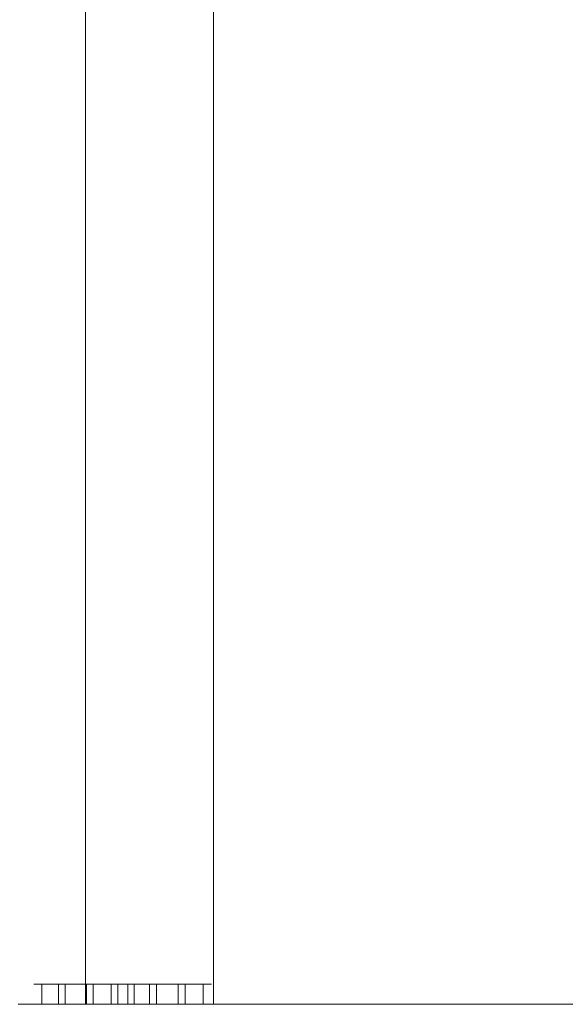
# Model space of a CAD drawing. Units: inches. Extents: x -0.78 to 0.72, y -0.42 to 1.58.
# Drawn here: x 0.21 to 0.46, y -0.42 to 0.04 of the extents above; entities that cross this region are included whole.
import ezdxf

# ---------------------------------------------------------------- set-up
doc = ezdxf.new("R2010")
doc.units = ezdxf.units.IN
doc.header["$LTSCALE"] = 0.5
doc.header["$MEASUREMENT"] = 0
doc.layers.add('S', color=7, linetype='Continuous', lineweight=5)

msp = doc.modelspace()

# ---------------------------------------------------------------- linework, layer by layer
at = {"layer": 'S', "color": 7, "linetype": 'Continuous', "lineweight": 5}
for points, invisible_edges in [([(0.66, -0.42, 0.94853), (0.66, 1.58, 0.94853), (0.17471, 0.12667, 0.94853), (0.17998, 0.07994, 0.94853)], 10), ([(0.19553, 1.58, 0.34648), (0.21, 1.58, 0.34049), (0.21, -0.42, 0.34049), (0.20845, -0.42, 0.34113)], 10), ([(0.21, 1.58, 0.34049), (0.22243, 1.58, 0.33095), (0.22243, -0.42, 0.33095), (0.21555, -0.42, 0.33623)], 10), ([(0.21555, -0.42, 0.33623), (0.21, -0.42, 0.34049), (0.21, 1.58, 0.34049)], 10), ([(0.23196, 1.58, 0.31853), (0.23196, -0.42, 0.31853), (0.22243, -0.42, 0.33095), (0.22243, 1.58, 0.33095)], 5), ([(0.23796, 1.58, 0.30406), (0.23796, -0.42, 0.30406), (0.23196, -0.42, 0.31853), (0.23196, 1.58, 0.31853)], 5), ([(0.24, 1.58, 0.28853), (0.24, -0.42, 0.28853), (0.23796, -0.42, 0.30406), (0.23796, 1.58, 0.30406)], 4), ([(0.2415, 1.58, -0.50483), (0.2415, -0.42, -0.50483), (0.24, -0.42, -0.49147), (0.24, 1.58, -0.49147)], 1), ([(0.24, 1.58, -0.49147), (0.24, -0.42, -0.49147), (0.24, 1.15647, -0.42059), (0.24, 1.205, -0.42697)], 10), ([(0.24, -0.42, 0.28853), (0.24, 1.58, 0.28853), (0.24, 1.205, -0.05197), (0.24, 1.15647, -0.05836)], 10), ([(0.24594, -0.42, -0.51751), (0.2415, -0.42, -0.50483), (0.2415, 1.58, -0.50483), (0.2432, 1.58, -0.50967)], 10), ([(0.2432, 1.58, -0.50967), (0.24594, 1.58, -0.51751), (0.24594, -0.42, -0.51751)], 10), ([(0.25309, 1.58, -0.52888), (0.25309, -0.42, -0.52888), (0.24594, -0.42, -0.51751), (0.24594, 1.58, -0.51751)], 5), ([(0.26259, 1.58, -0.53838), (0.26259, -0.42, -0.53838), (0.25309, -0.42, -0.52888), (0.25309, 1.58, -0.52888)], 5), ([(0.27397, 1.58, -0.54553), (0.27397, -0.42, -0.54553), (0.26259, -0.42, -0.53838), (0.26259, 1.58, -0.53838)], 5), ([(0.28665, 1.58, -0.54997), (0.28665, -0.42, -0.54997), (0.27397, -0.42, -0.54553), (0.27397, 1.58, -0.54553)], 5), ([(0.3, 1.58, -0.55147), (0.3, -0.42, -0.55147), (0.28665, -0.42, -0.54997), (0.28665, 1.58, -0.54997)], 4), ([(0.24, 1.11125, -0.40185), (0.24, 1.15647, -0.42059), (0.24, -0.42, -0.49147)], 10), ([(0.24, 1.15647, -0.05836), (0.24, 1.11125, -0.07709), (0.24, -0.42, 0.28853)], 10), ([(0.24, -0.42, -0.49147), (0.24, 1.07242, -0.37206), (0.24, 1.11125, -0.40185)], 9), ([(0.24, -0.42, 0.28853), (0.24, 1.11125, -0.07709), (0.24, 1.07242, -0.10689)], 9), ([(0.24, -0.42, 0.28853), (0.24, 1.07242, -0.10689), (0.24, 1.04262, -0.14572)], 9), ([(0.24, 1.04262, -0.33322), (0.24, 1.07242, -0.37206), (0.24, -0.42, -0.49147)], 10), ([(0.24, -0.42, -0.49147), (0.24, 1.02389, -0.288), (0.24, 1.04262, -0.33322)], 9), ([(0.24, 1.04262, -0.14572), (0.24, 1.02389, -0.19095), (0.24, -0.42, 0.28853)], 10), ([(0.24, 0.04875, -0.07709), (0.24, 0.00353, -0.05836), (0.24, -0.42, 0.28853), (0.24, 1.02389, -0.19095)], 14), ([(0.24, -0.045, -0.42697), (0.24, 0.00353, -0.42059), (0.24, 1.02389, -0.288), (0.24, -0.42, -0.49147)], 14), ([(0.24, 0.00353, -0.42059), (0.24, 0.04875, -0.40185), (0.24, 1.02389, -0.288)], 10), ([(0.66, -0.42, 0.94853), (0.17998, 0.07994, 0.94853), (0.17471, 0.03321, 0.94853)], 9), ([(0.24, 0.00353, -0.42059), (0.7075, 0.00353, -0.42059), (0.7075, 0.04875, -0.40185), (0.24, 0.04875, -0.40185)], 5), ([(0.24, 0.04875, -0.07709), (0.7075, 0.04875, -0.07709), (0.7075, 0.00353, -0.05836), (0.24, 0.00353, -0.05836)], 5), ([(0.66, -0.42, 0.94853), (0.17471, 0.03321, 0.94853), (0.15918, -0.01117, 0.94853)], 9), ([(0.24, 0.00353, -0.05836), (0.24, -0.045, -0.05197), (0.24, -0.42, 0.28853)], 10), ([(0.24, -0.045, -0.42697), (0.7075, -0.045, -0.42697), (0.7075, 0.00353, -0.42059), (0.24, 0.00353, -0.42059)], 5), ([(0.24, 0.00353, -0.05836), (0.7075, 0.00353, -0.05836), (0.7075, -0.045, -0.05197), (0.24, -0.045, -0.05197)], 5), ([(0.66, -0.42, 0.94853), (0.15918, -0.01117, 0.94853), (0.13416, -0.05099, 0.94853)], 9), ([(0.24, -0.42, -0.49147), (0.24, -0.09353, -0.42059), (0.24, -0.045, -0.42697)], 9), ([(0.24, -0.42, 0.28853), (0.24, -0.045, -0.05197), (0.24, -0.09353, -0.05836)], 9), ([(0.24, -0.09353, -0.42059), (0.7075, -0.09353, -0.42059), (0.7075, -0.045, -0.42697), (0.24, -0.045, -0.42697)], 5), ([(0.24, -0.045, -0.05197), (0.7075, -0.045, -0.05197), (0.7075, -0.09353, -0.05836), (0.24, -0.09353, -0.05836)], 5), ([(0.21555, -0.42, 0.94853), (0.66, -0.42, 0.94853), (0.13416, -0.05099, 0.94853), (0.10091, -0.08424, 0.94853)], 10), ([(0.20845, -0.42, 0.94853), (0.21555, -0.42, 0.94853), (0.10091, -0.08424, 0.94853), (0.06109, -0.10926, 0.94853)], 10), ([(0.24, -0.42, 0.28853), (0.24, -0.09353, -0.05836), (0.24, -0.13875, -0.07709)], 9), ([(0.24, -0.13875, -0.40185), (0.24, -0.09353, -0.42059), (0.24, -0.42, -0.49147)], 10), ([(0.24, -0.13875, -0.40185), (0.7075, -0.13875, -0.40185), (0.7075, -0.09353, -0.42059), (0.24, -0.09353, -0.42059)], 5), ([(0.24, -0.09353, -0.05836), (0.7075, -0.09353, -0.05836), (0.7075, -0.13875, -0.07709), (0.24, -0.13875, -0.07709)], 5), ([(0.24, -0.42, -0.49147), (0.24, -0.17758, -0.37206), (0.24, -0.13875, -0.40185)], 9), ([(0.24, -0.13875, -0.07709), (0.24, -0.17758, -0.10689), (0.24, -0.42, 0.28853)], 10), ([(0.24, -0.17758, -0.37206), (0.7075, -0.17758, -0.37206), (0.7075, -0.13875, -0.40185), (0.24, -0.13875, -0.40185)], 5), ([(0.24, -0.13875, -0.07709), (0.7075, -0.13875, -0.07709), (0.7075, -0.17758, -0.10689), (0.24, -0.17758, -0.10689)], 5), ([(0.24, -0.42, -0.49147), (0.24, -0.20738, -0.33322), (0.24, -0.17758, -0.37206)], 9), ([(0.24, -0.42, 0.28853), (0.24, -0.17758, -0.10689), (0.24, -0.20738, -0.14572)], 9), ([(0.24, -0.20738, -0.33322), (0.7075, -0.20738, -0.33322), (0.7075, -0.17758, -0.37206), (0.24, -0.17758, -0.37206)], 5), ([(0.24, -0.17758, -0.10689), (0.7075, -0.17758, -0.10689), (0.7075, -0.20738, -0.14572), (0.24, -0.20738, -0.14572)], 5), ([(0.24, -0.22611, -0.288), (0.24, -0.20738, -0.33322), (0.24, -0.42, -0.49147)], 10), ([(0.24, -0.20738, -0.14572), (0.24, -0.22611, -0.19095), (0.24, -0.42, 0.28853)], 10), ([(0.24, -0.22611, -0.288), (0.7075, -0.22611, -0.288), (0.7075, -0.20738, -0.33322), (0.24, -0.20738, -0.33322)], 5), ([(0.24, -0.20738, -0.14572), (0.7075, -0.20738, -0.14572), (0.7075, -0.22611, -0.19095), (0.24, -0.22611, -0.19095)], 5), ([(0.24, -0.42, -0.49147), (0.24, -0.42, 0.28853), (0.24, -0.22611, -0.19095), (0.24, -0.2325, -0.23947)], 10), ([(0.24, -0.2325, -0.23947), (0.24, -0.22611, -0.288), (0.24, -0.42, -0.49147)], 10), ([(0.24, -0.2325, -0.23947), (0.7075, -0.2325, -0.23947), (0.7075, -0.22611, -0.288), (0.24, -0.22611, -0.288)], 5), ([(0.24, -0.22611, -0.19095), (0.7075, -0.22611, -0.19095), (0.7075, -0.2325, -0.23947), (0.24, -0.2325, -0.23947)], 5), ([(0.21583, -0.41054, 0.79127), (0.21583, -0.42, 0.79127), (0.21618, -0.42, 0.77323), (0.21618, -0.41054, 0.77323)], 5), ([(0.21802, -0.41054, 0.80145), (0.21802, -0.42, 0.80145), (0.21583, -0.42, 0.79127), (0.21583, -0.41054, 0.79127)], 5), ([(0.21802, -0.41054, 0.80145), (0.21583, -0.41054, 0.79127), (0.21957, -0.41054, 0.79411), (0.2222, -0.41054, 0.80313)], 10), ([(0.21899, -0.41054, 0.77945), (0.21957, -0.41054, 0.79411), (0.21583, -0.41054, 0.79127), (0.21618, -0.41054, 0.77323)], 10), ([(0.21618, -0.41054, 0.77323), (0.21618, -0.42, 0.77323), (0.22734, -0.42, 0.71404), (0.22734, -0.41054, 0.71404)], 1), ([(0.23056, -0.41054, 0.71481), (0.22071, -0.41054, 0.76351), (0.21618, -0.41054, 0.77323), (0.22734, -0.41054, 0.71404)], 10), ([(0.22071, -0.41054, 0.76351), (0.21899, -0.41054, 0.77945), (0.21618, -0.41054, 0.77323)], 10), ([(0.2165, -0.41054, 0.50681), (0.2165, -0.42, 0.50681), (0.2185, -0.42, 0.49772), (0.2185, -0.41054, 0.49772)], 5), ([(0.21673, -0.41054, 0.51784), (0.21673, -0.42, 0.51784), (0.2165, -0.42, 0.50681), (0.2165, -0.41054, 0.50681)], 5), ([(0.2165, -0.41054, 0.50681), (0.2185, -0.41054, 0.49772), (0.22061, -0.41054, 0.50227), (0.21957, -0.41054, 0.51137)], 10), ([(0.21957, -0.41054, 0.51137), (0.22053, -0.41054, 0.52019), (0.21673, -0.41054, 0.51784), (0.2165, -0.41054, 0.50681)], 10), ([(0.21932, -0.41054, 0.5273), (0.21932, -0.42, 0.5273), (0.21673, -0.42, 0.51784), (0.21673, -0.41054, 0.51784)], 5), ([(0.22053, -0.41054, 0.52019), (0.22333, -0.41054, 0.52811), (0.21932, -0.41054, 0.5273), (0.21673, -0.41054, 0.51784)], 10), ([(0.22222, -0.41054, 0.81021), (0.22222, -0.42, 0.81021), (0.21802, -0.42, 0.80145), (0.21802, -0.41054, 0.80145)], 5), ([(0.2222, -0.41054, 0.80313), (0.22636, -0.41054, 0.81038), (0.22222, -0.41054, 0.81021), (0.21802, -0.41054, 0.80145)], 10), ([(0.2185, -0.41054, 0.49772), (0.2185, -0.42, 0.49772), (0.22285, -0.42, 0.48902), (0.22285, -0.41054, 0.48902)], 5), ([(0.2185, -0.41054, 0.49772), (0.22285, -0.41054, 0.48902), (0.22386, -0.41054, 0.49375), (0.22061, -0.41054, 0.50227)], 10), ([(0.21899, -0.41054, 0.77945), (0.21899, -0.42, 0.77945), (0.21957, -0.42, 0.79411), (0.21957, -0.41054, 0.79411)], 5), ([(0.22071, -0.41054, 0.76351), (0.22071, -0.42, 0.76351), (0.21899, -0.42, 0.77945), (0.21899, -0.41054, 0.77945)], 5), ([(0.2239, -0.41054, 0.53541), (0.2239, -0.42, 0.53541), (0.21932, -0.42, 0.5273), (0.21932, -0.41054, 0.5273)], 5), ([(0.2239, -0.41054, 0.53541), (0.21932, -0.41054, 0.5273), (0.22333, -0.41054, 0.52811), (0.22828, -0.41054, 0.53565)], 10), ([(0.22061, -0.41054, 0.50227), (0.22061, -0.42, 0.50227), (0.21957, -0.42, 0.51137), (0.21957, -0.41054, 0.51137)], 1), ([(0.21957, -0.41054, 0.51137), (0.21957, -0.42, 0.51137), (0.22053, -0.42, 0.52019), (0.22053, -0.41054, 0.52019)], 4), ([(0.21957, -0.41054, 0.79411), (0.21957, -0.42, 0.79411), (0.2222, -0.42, 0.80313), (0.2222, -0.41054, 0.80313)], 5), ([(0.22053, -0.41054, 0.52019), (0.22053, -0.42, 0.52019), (0.22333, -0.42, 0.52811), (0.22333, -0.41054, 0.52811)], 5), ([(0.22386, -0.41054, 0.49375), (0.22386, -0.42, 0.49375), (0.22061, -0.42, 0.50227), (0.22061, -0.41054, 0.50227)], 5), ([(0.23056, -0.41054, 0.71481), (0.23056, -0.42, 0.71481), (0.22071, -0.42, 0.76351), (0.22071, -0.41054, 0.76351)], 4), ([(0.2222, -0.41054, 0.80313), (0.2222, -0.42, 0.80313), (0.22636, -0.42, 0.81038), (0.22636, -0.41054, 0.81038)], 5), ([(0.22848, -0.41054, 0.81766), (0.22848, -0.42, 0.81766), (0.22222, -0.42, 0.81021), (0.22222, -0.41054, 0.81021)], 5), ([(0.22636, -0.41054, 0.81038), (0.2325, -0.41054, 0.81679), (0.22848, -0.41054, 0.81766), (0.22222, -0.41054, 0.81021)], 10), ([(0.22285, -0.41054, 0.48902), (0.22285, -0.42, 0.48902), (0.22995, -0.42, 0.48086), (0.22995, -0.41054, 0.48086)], 5), ([(0.22897, -0.41054, 0.48653), (0.22386, -0.41054, 0.49375), (0.22285, -0.41054, 0.48902), (0.22995, -0.41054, 0.48086)], 10), ([(0.22333, -0.41054, 0.52811), (0.22333, -0.42, 0.52811), (0.22828, -0.42, 0.53565), (0.22828, -0.41054, 0.53565)], 5), ([(0.22897, -0.41054, 0.48653), (0.22897, -0.42, 0.48653), (0.22386, -0.42, 0.49375), (0.22386, -0.41054, 0.49375)], 5), ([(0.23153, -0.41054, 0.54354), (0.23153, -0.42, 0.54354), (0.2239, -0.42, 0.53541), (0.2239, -0.41054, 0.53541)], 5), ([(0.22828, -0.41054, 0.53565), (0.23577, -0.41054, 0.54264), (0.23153, -0.41054, 0.54354), (0.2239, -0.41054, 0.53541)], 10), ([(0.22636, -0.41054, 0.81038), (0.22636, -0.42, 0.81038), (0.2325, -0.42, 0.81679), (0.2325, -0.41054, 0.81679)], 5), ([(0.24364, -0.41054, 0.65978), (0.23056, -0.41054, 0.71481), (0.22734, -0.41054, 0.71404), (0.24043, -0.41054, 0.65901)], 10), ([(0.22828, -0.41054, 0.53565), (0.22828, -0.42, 0.53565), (0.23577, -0.42, 0.54264), (0.23577, -0.41054, 0.54264)], 5), ([(0.23621, -0.41054, 0.82324), (0.23621, -0.42, 0.82324), (0.22848, -0.42, 0.81766), (0.22848, -0.41054, 0.81766)], 5), ([(0.23621, -0.41054, 0.82324), (0.22848, -0.41054, 0.81766), (0.2325, -0.41054, 0.81679), (0.24004, -0.41054, 0.82145)], 10), ([(0.22995, -0.41054, 0.48086), (0.23872, -0.41054, 0.47474), (0.23648, -0.41054, 0.47992), (0.22897, -0.41054, 0.48653)], 10), ([(0.23648, -0.41054, 0.47992), (0.23648, -0.42, 0.47992), (0.22897, -0.42, 0.48653), (0.22897, -0.41054, 0.48653)], 5), ([(0.22995, -0.41054, 0.48086), (0.22995, -0.42, 0.48086), (0.23872, -0.42, 0.47474), (0.23872, -0.41054, 0.47474)], 5), ([(0.23957, -0.41054, 0.54873), (0.23957, -0.42, 0.54873), (0.23153, -0.42, 0.54354), (0.23153, -0.41054, 0.54354)], 5), ([(0.23957, -0.41054, 0.54873), (0.23153, -0.41054, 0.54354), (0.23577, -0.41054, 0.54264), (0.24303, -0.41054, 0.54664)], 10), ([(0.2325, -0.41054, 0.81679), (0.2325, -0.42, 0.81679), (0.24004, -0.42, 0.82145), (0.24004, -0.41054, 0.82145)], 5), ([(0.23577, -0.41054, 0.54264), (0.23577, -0.42, 0.54264), (0.24303, -0.42, 0.54664), (0.24303, -0.41054, 0.54664)], 5), ([(0.23621, -0.41054, 0.82324), (0.24467, -0.41054, 0.8266), (0.24467, -0.42, 0.8266), (0.24002, -0.42, 0.82475)], 10), ([(0.24002, -0.42, 0.82475), (0.23621, -0.42, 0.82324), (0.23621, -0.41054, 0.82324)], 10), ([(0.24467, -0.41054, 0.8266), (0.23621, -0.41054, 0.82324), (0.24004, -0.41054, 0.82145), (0.24841, -0.41054, 0.82406)], 10), ([(0.24449, -0.41054, 0.47584), (0.23648, -0.41054, 0.47992), (0.23872, -0.41054, 0.47474), (0.24811, -0.41054, 0.47137)], 10), ([(0.24449, -0.41054, 0.47584), (0.24449, -0.42, 0.47584), (0.23648, -0.42, 0.47992), (0.23648, -0.41054, 0.47992)], 5), ([(0.23872, -0.41054, 0.47474), (0.23872, -0.42, 0.47474), (0.24811, -0.42, 0.47137), (0.24811, -0.41054, 0.47137)], 5), ([(0.24808, -0.41054, 0.55164), (0.24808, -0.42, 0.55164), (0.23957, -0.42, 0.54873), (0.23957, -0.41054, 0.54873)], 5), ([(0.24303, -0.41054, 0.54664), (0.25152, -0.41054, 0.5489), (0.24808, -0.41054, 0.55164), (0.23957, -0.41054, 0.54873)], 10), ([(0.24004, -0.41054, 0.82145), (0.24004, -0.42, 0.82145), (0.24841, -0.42, 0.82406), (0.24841, -0.41054, 0.82406)], 5), ([(0.24043, -0.41054, 0.65901), (0.24043, -0.42, 0.65901), (0.24824, -0.42, 0.62113), (0.24824, -0.41054, 0.62113)], 4), ([(0.24043, -0.41054, 0.65901), (0.24824, -0.41054, 0.62113), (0.25119, -0.41054, 0.62348), (0.24364, -0.41054, 0.65978)], 10), ([(0.24303, -0.41054, 0.54664), (0.24303, -0.42, 0.54664), (0.25152, -0.42, 0.5489), (0.25152, -0.41054, 0.5489)], 5), ([(0.25119, -0.41054, 0.62348), (0.25119, -0.42, 0.62348), (0.24364, -0.42, 0.65978), (0.24364, -0.41054, 0.65978)], 1), ([(0.24811, -0.41054, 0.47137), (0.25288, -0.41054, 0.47394), (0.24449, -0.41054, 0.47584)], 9), ([(0.25288, -0.41054, 0.47394), (0.25288, -0.42, 0.47394), (0.24449, -0.42, 0.47584), (0.24449, -0.41054, 0.47584)], 5), ([(0.25555, -0.41054, 0.82814), (0.25555, -0.42, 0.82814), (0.24467, -0.42, 0.8266), (0.24467, -0.41054, 0.8266)], 5), ([(0.25555, -0.41054, 0.82814), (0.24467, -0.41054, 0.8266), (0.24841, -0.41054, 0.82406), (0.26005, -0.41054, 0.82479)], 10), ([(0.25735, -0.41054, 0.5526), (0.25735, -0.42, 0.5526), (0.24808, -0.42, 0.55164), (0.24808, -0.41054, 0.55164)], 5), ([(0.25735, -0.41054, 0.5526), (0.24808, -0.41054, 0.55164), (0.25152, -0.41054, 0.5489), (0.26176, -0.41054, 0.54907)], 10), ([(0.24811, -0.41054, 0.47137), (0.24811, -0.42, 0.47137), (0.25735, -0.42, 0.4704), (0.25735, -0.41054, 0.4704)], 5), ([(0.25288, -0.41054, 0.47394), (0.24811, -0.41054, 0.47137), (0.25735, -0.41054, 0.4704)], 9), ([(0.24824, -0.41054, 0.62113), (0.24824, -0.42, 0.62113), (0.25202, -0.42, 0.58932), (0.25202, -0.41054, 0.58932)], 1), ([(0.24824, -0.41054, 0.62113), (0.25202, -0.41054, 0.58932), (0.2551, -0.41054, 0.59262), (0.25119, -0.41054, 0.62348)], 10), ([(0.24841, -0.41054, 0.82406), (0.24841, -0.42, 0.82406), (0.26005, -0.42, 0.82479), (0.26005, -0.41054, 0.82479)], 5), ([(0.2551, -0.41054, 0.59262), (0.2551, -0.42, 0.59262), (0.25119, -0.42, 0.62348), (0.25119, -0.41054, 0.62348)], 4), ([(0.25152, -0.41054, 0.5489), (0.25152, -0.42, 0.5489), (0.26176, -0.42, 0.54907), (0.26176, -0.41054, 0.54907)], 5), ([(0.25202, -0.41054, 0.58932), (0.26281, -0.41054, 0.58932), (0.25977, -0.41054, 0.59262), (0.2551, -0.41054, 0.59262)], 10), ([(0.25735, -0.41054, 0.4704), (0.26792, -0.41054, 0.47168), (0.263, -0.41054, 0.47408), (0.25288, -0.41054, 0.47394)], 10), ([(0.263, -0.41054, 0.47408), (0.263, -0.42, 0.47408), (0.25288, -0.42, 0.47394), (0.25288, -0.41054, 0.47394)], 5), ([(0.25794, -0.41054, 0.82816), (0.25794, -0.42, 0.82816), (0.25555, -0.42, 0.82814), (0.25555, -0.41054, 0.82814)], 5), ([(0.26005, -0.41054, 0.82479), (0.25794, -0.41054, 0.82816), (0.25555, -0.41054, 0.82814)], 9), ([(0.26703, -0.41054, 0.55154), (0.26703, -0.42, 0.55154), (0.25735, -0.42, 0.5526), (0.25735, -0.41054, 0.5526)], 5), ([(0.25735, -0.41054, 0.4704), (0.25735, -0.42, 0.4704), (0.26792, -0.42, 0.47168), (0.26792, -0.41054, 0.47168)], 5), ([(0.26176, -0.41054, 0.54907), (0.27015, -0.41054, 0.54718), (0.26703, -0.41054, 0.55154), (0.25735, -0.41054, 0.5526)], 10), ([(0.26828, -0.41054, 0.82693), (0.26828, -0.42, 0.82693), (0.25794, -0.42, 0.82816), (0.25794, -0.41054, 0.82816)], 5), ([(0.26005, -0.41054, 0.82479), (0.26955, -0.41054, 0.82317), (0.26828, -0.41054, 0.82693), (0.25794, -0.41054, 0.82816)], 10), ([(0.26399, -0.41054, 0.62878), (0.25977, -0.41054, 0.59262), (0.26281, -0.41054, 0.58932), (0.26706, -0.41054, 0.62694)], 10), ([(0.26399, -0.41054, 0.62878), (0.26399, -0.42, 0.62878), (0.25977, -0.42, 0.59262), (0.25977, -0.41054, 0.59262)], 1), ([(0.26005, -0.41054, 0.82479), (0.26005, -0.42, 0.82479), (0.26955, -0.42, 0.82317), (0.26955, -0.41054, 0.82317)], 5), ([(0.26176, -0.41054, 0.54907), (0.26176, -0.42, 0.54907), (0.27015, -0.42, 0.54718), (0.27015, -0.41054, 0.54718)], 5), ([(0.26706, -0.41054, 0.62694), (0.26281, -0.41054, 0.58932), (0.26281, -0.42, 0.58932)], 8), ([(0.26281, -0.42, 0.58932), (0.26839, -0.42, 0.62674), (0.26706, -0.41054, 0.62694)], 10), ([(0.2716, -0.41054, 0.47637), (0.263, -0.41054, 0.47408), (0.26792, -0.41054, 0.47168), (0.27634, -0.41054, 0.47492)], 10), ([(0.2716, -0.41054, 0.47637), (0.2716, -0.42, 0.47637), (0.263, -0.42, 0.47408), (0.263, -0.41054, 0.47408)], 5), ([(0.27, -0.41054, 0.65979), (0.26399, -0.41054, 0.62878), (0.26706, -0.41054, 0.62694), (0.27321, -0.41054, 0.65901)], 10), ([(0.27, -0.41054, 0.65979), (0.27, -0.42, 0.65979), (0.26399, -0.42, 0.62878), (0.26399, -0.41054, 0.62878)], 4), ([(0.27634, -0.41054, 0.54808), (0.27634, -0.42, 0.54808), (0.26703, -0.42, 0.55154), (0.26703, -0.41054, 0.55154)], 5), ([(0.27015, -0.41054, 0.54718), (0.27818, -0.41054, 0.54312), (0.27634, -0.41054, 0.54808), (0.26703, -0.41054, 0.55154)], 10), ([(0.26706, -0.41054, 0.62694), (0.26839, -0.42, 0.62674), (0.27321, -0.42, 0.65901)], 9), ([(0.27321, -0.42, 0.65901), (0.27321, -0.41054, 0.65901), (0.26706, -0.41054, 0.62694)], 8), ([(0.26792, -0.41054, 0.47168), (0.26792, -0.42, 0.47168), (0.27634, -0.42, 0.47492), (0.27634, -0.41054, 0.47492)], 5), ([(0.27413, -0.42, 0.82475), (0.26828, -0.42, 0.82693), (0.26828, -0.41054, 0.82693), (0.27754, -0.41054, 0.82348)], 10), ([(0.26955, -0.41054, 0.82317), (0.27731, -0.41054, 0.81982), (0.27754, -0.41054, 0.82348), (0.26828, -0.41054, 0.82693)], 10), ([(0.26955, -0.41054, 0.82317), (0.26955, -0.42, 0.82317), (0.27731, -0.42, 0.81982), (0.27731, -0.41054, 0.81982)], 5), ([(0.28343, -0.41054, 0.71482), (0.27, -0.41054, 0.65979), (0.27321, -0.41054, 0.65901), (0.28664, -0.41054, 0.71404)], 10), ([(0.27015, -0.41054, 0.54718), (0.27015, -0.42, 0.54718), (0.27818, -0.42, 0.54312), (0.27818, -0.41054, 0.54312)], 5), ([(0.27898, -0.41054, 0.48044), (0.2716, -0.41054, 0.47637), (0.27634, -0.41054, 0.47492), (0.28431, -0.41054, 0.48046)], 10), ([(0.27898, -0.41054, 0.48044), (0.27898, -0.42, 0.48044), (0.2716, -0.42, 0.47637), (0.2716, -0.41054, 0.47637)], 5), ([(0.27754, -0.41054, 0.82348), (0.27754, -0.42, 0.82348), (0.27413, -0.42, 0.82475)], 9), ([(0.28423, -0.41054, 0.54261), (0.28423, -0.42, 0.54261), (0.27634, -0.42, 0.54808), (0.27634, -0.41054, 0.54808)], 5), ([(0.27634, -0.41054, 0.47492), (0.27634, -0.42, 0.47492), (0.28431, -0.42, 0.48046), (0.28431, -0.41054, 0.48046)], 5), ([(0.28423, -0.41054, 0.54261), (0.27634, -0.41054, 0.54808), (0.27818, -0.41054, 0.54312)], 10), ([(0.28589, -0.41054, 0.81759), (0.27754, -0.41054, 0.82348), (0.27731, -0.41054, 0.81982), (0.28449, -0.41054, 0.81437)], 10), ([(0.27731, -0.41054, 0.81982), (0.27731, -0.42, 0.81982), (0.28449, -0.42, 0.81437), (0.28449, -0.41054, 0.81437)], 5), ([(0.28589, -0.41054, 0.81759), (0.28589, -0.42, 0.81759), (0.27754, -0.42, 0.82348), (0.27754, -0.41054, 0.82348)], 5), ([(0.27818, -0.41054, 0.54312), (0.28568, -0.41054, 0.53654), (0.29144, -0.41054, 0.53458), (0.28423, -0.41054, 0.54261)], 10), ([(0.27818, -0.41054, 0.54312), (0.27818, -0.42, 0.54312), (0.28568, -0.42, 0.53654), (0.28568, -0.41054, 0.53654)], 5), ([(0.28655, -0.41054, 0.48746), (0.27898, -0.41054, 0.48044), (0.28431, -0.41054, 0.48046), (0.29178, -0.41054, 0.4889)], 10), ([(0.28655, -0.41054, 0.48746), (0.28655, -0.42, 0.48746), (0.27898, -0.42, 0.48044), (0.27898, -0.41054, 0.48044)], 5), ([(0.28664, -0.41054, 0.71404), (0.29713, -0.41054, 0.76404), (0.29485, -0.41054, 0.77122), (0.28343, -0.41054, 0.71482)], 10), ([(0.29485, -0.41054, 0.77122), (0.29485, -0.42, 0.77122), (0.28343, -0.42, 0.71482), (0.28343, -0.41054, 0.71482)], 1), ([(0.29144, -0.41054, 0.53458), (0.29144, -0.42, 0.53458), (0.28423, -0.42, 0.54261), (0.28423, -0.41054, 0.54261)], 5), ([(0.28431, -0.41054, 0.48046), (0.28431, -0.42, 0.48046), (0.29178, -0.42, 0.4889), (0.29178, -0.41054, 0.4889)], 5), ([(0.28449, -0.41054, 0.81437), (0.29039, -0.41054, 0.80708), (0.29249, -0.41054, 0.80993), (0.28589, -0.41054, 0.81759)], 10), ([(0.28449, -0.41054, 0.81437), (0.28449, -0.42, 0.81437), (0.29039, -0.42, 0.80708), (0.29039, -0.41054, 0.80708)], 5), ([(0.28568, -0.41054, 0.53654), (0.29078, -0.41054, 0.52935), (0.29144, -0.41054, 0.53458)], 10), ([(0.28568, -0.41054, 0.53654), (0.28568, -0.42, 0.53654), (0.29078, -0.42, 0.52935), (0.29078, -0.41054, 0.52935)], 5), ([(0.29249, -0.41054, 0.80993), (0.29249, -0.42, 0.80993), (0.28589, -0.42, 0.81759), (0.28589, -0.41054, 0.81759)], 5), ([(0.29178, -0.41054, 0.4889), (0.29593, -0.41054, 0.49694), (0.29142, -0.41054, 0.49485), (0.28655, -0.41054, 0.48746)], 10), ([(0.29142, -0.41054, 0.49485), (0.29142, -0.42, 0.49485), (0.28655, -0.42, 0.48746), (0.28655, -0.41054, 0.48746)], 5), ([(0.28664, -0.41054, 0.71404), (0.28664, -0.42, 0.71404), (0.29713, -0.42, 0.76404), (0.29713, -0.41054, 0.76404)], 4), ([(0.29665, -0.41054, 0.80173), (0.29249, -0.41054, 0.80993), (0.29039, -0.41054, 0.80708), (0.29418, -0.41054, 0.79868)], 10), ([(0.29039, -0.41054, 0.80708), (0.29039, -0.42, 0.80708), (0.29418, -0.42, 0.79868), (0.29418, -0.41054, 0.79868)], 5), ([(0.29078, -0.41054, 0.52935), (0.29405, -0.41054, 0.52083), (0.29597, -0.41054, 0.52588), (0.29144, -0.41054, 0.53458)], 10), ([(0.29078, -0.41054, 0.52935), (0.29078, -0.42, 0.52935), (0.29405, -0.42, 0.52083), (0.29405, -0.41054, 0.52083)], 5), ([(0.29418, -0.41054, 0.50262), (0.29142, -0.41054, 0.49485), (0.29593, -0.41054, 0.49694), (0.29816, -0.41054, 0.50629)], 10), ([(0.29418, -0.41054, 0.50262), (0.29418, -0.42, 0.50262), (0.29142, -0.42, 0.49485), (0.29142, -0.41054, 0.49485)], 5), ([(0.29597, -0.41054, 0.52588), (0.29597, -0.42, 0.52588), (0.29144, -0.42, 0.53458), (0.29144, -0.41054, 0.53458)], 5), ([(0.29178, -0.41054, 0.4889), (0.29178, -0.42, 0.4889), (0.29593, -0.42, 0.49694), (0.29593, -0.41054, 0.49694)], 5), ([(0.29665, -0.41054, 0.80173), (0.29665, -0.42, 0.80173), (0.29249, -0.42, 0.80993), (0.29249, -0.41054, 0.80993)], 5), ([(0.29405, -0.41054, 0.52083), (0.29514, -0.41054, 0.51137), (0.29816, -0.41054, 0.50629), (0.29813, -0.41054, 0.51674)], 10), ([(0.29813, -0.41054, 0.51674), (0.29597, -0.41054, 0.52588), (0.29405, -0.41054, 0.52083)], 10), ([(0.29405, -0.41054, 0.52083), (0.29405, -0.42, 0.52083), (0.29514, -0.42, 0.51137), (0.29514, -0.41054, 0.51137)], 1), ([(0.29514, -0.41054, 0.51137), (0.29418, -0.41054, 0.50262), (0.29816, -0.41054, 0.50629)], 10), ([(0.29514, -0.41054, 0.51137), (0.29514, -0.42, 0.51137), (0.29418, -0.42, 0.50262), (0.29418, -0.41054, 0.50262)], 4), ([(0.299, -0.41054, 0.7916), (0.29665, -0.41054, 0.80173), (0.29418, -0.41054, 0.79868), (0.29588, -0.41054, 0.78938)], 10), ([(0.29418, -0.41054, 0.79868), (0.29418, -0.42, 0.79868), (0.29588, -0.42, 0.78938), (0.29588, -0.41054, 0.78938)], 5), ([(0.29485, -0.41054, 0.77122), (0.29713, -0.41054, 0.76404), (0.29908, -0.41054, 0.77982)], 9), ([(0.29908, -0.41054, 0.77982), (0.299, -0.41054, 0.7916), (0.29588, -0.41054, 0.78938), (0.29485, -0.41054, 0.77122)], 10), ([(0.29588, -0.41054, 0.78938), (0.29588, -0.42, 0.78938), (0.29485, -0.42, 0.77122), (0.29485, -0.41054, 0.77122)], 5), ([(0.29593, -0.41054, 0.49694), (0.29593, -0.42, 0.49694), (0.29816, -0.42, 0.50629), (0.29816, -0.41054, 0.50629)], 5), ([(0.29813, -0.41054, 0.51674), (0.29813, -0.42, 0.51674), (0.29597, -0.42, 0.52588), (0.29597, -0.41054, 0.52588)], 5), ([(0.299, -0.41054, 0.7916), (0.299, -0.42, 0.7916), (0.29665, -0.42, 0.80173), (0.29665, -0.41054, 0.80173)], 5), ([(0.29713, -0.41054, 0.76404), (0.29713, -0.42, 0.76404), (0.29908, -0.42, 0.77982), (0.29908, -0.41054, 0.77982)], 5), ([(0.29816, -0.41054, 0.50629), (0.29816, -0.42, 0.50629), (0.29813, -0.42, 0.51674), (0.29813, -0.41054, 0.51674)], 5), ([(0.29908, -0.41054, 0.77982), (0.29908, -0.42, 0.77982), (0.299, -0.42, 0.7916), (0.299, -0.41054, 0.7916)], 5), ([(0.21555, -0.42, 0.46932), (0.20845, -0.42, 0.46932), (0.20845, -0.42, 0.34113), (0.21, -0.42, 0.34049)], 11), ([(0.21555, -0.42, 0.94853), (0.20845, -0.42, 0.94853), (0.20845, -0.42, 0.82475), (0.21555, -0.42, 0.82475)], 14), ([(0.21555, -0.42, 0.82475), (0.20845, -0.42, 0.82475), (0.20845, -0.42, 0.57252), (0.21555, -0.42, 0.57252)], 15), ([(0.21555, -0.42, 0.57252), (0.20845, -0.42, 0.57252), (0.20845, -0.42, 0.55416), (0.21555, -0.42, 0.55416)], 15), ([(0.21555, -0.42, 0.55416), (0.20845, -0.42, 0.55416), (0.20845, -0.42, 0.46932), (0.21555, -0.42, 0.46932)], 15), ([(0.21, -0.42, 0.34049), (0.21555, -0.42, 0.33623), (0.21555, -0.42, 0.46932)], 10), ([(0.72, -0.42, 0.55416), (0.21555, -0.42, 0.55416), (0.25735, -0.42, 0.5526)], 11), ([(0.21555, -0.42, 0.55416), (0.24808, -0.42, 0.55164), (0.25735, -0.42, 0.5526)], 9), ([(0.21555, -0.42, 0.55416), (0.23957, -0.42, 0.54873), (0.24808, -0.42, 0.55164)], 9), ([(0.21555, -0.42, 0.55416), (0.23153, -0.42, 0.54354), (0.23957, -0.42, 0.54873)], 9), ([(0.21555, -0.42, 0.55416), (0.21932, -0.42, 0.5273), (0.2239, -0.42, 0.53541)], 9), ([(0.2239, -0.42, 0.53541), (0.23153, -0.42, 0.54354), (0.21555, -0.42, 0.55416)], 10), ([(0.21555, -0.42, 0.55416), (0.21673, -0.42, 0.51784), (0.21932, -0.42, 0.5273)], 9), ([(0.21555, -0.42, 0.46932), (0.2185, -0.42, 0.49772), (0.2165, -0.42, 0.50681)], 9), ([(0.2165, -0.42, 0.50681), (0.21673, -0.42, 0.51784), (0.21555, -0.42, 0.55416), (0.21555, -0.42, 0.46932)], 14), ([(0.21555, -0.42, 0.46932), (0.22285, -0.42, 0.48902), (0.2185, -0.42, 0.49772)], 9), ([(0.21555, -0.42, 0.46932), (0.23872, -0.42, 0.47474), (0.22995, -0.42, 0.48086)], 9), ([(0.22995, -0.42, 0.48086), (0.22285, -0.42, 0.48902), (0.21555, -0.42, 0.46932)], 10), ([(0.21555, -0.42, 0.46932), (0.25735, -0.42, 0.4704), (0.24811, -0.42, 0.47137)], 9), ([(0.24811, -0.42, 0.47137), (0.23872, -0.42, 0.47474), (0.21555, -0.42, 0.46932)], 10), ([(0.21555, -0.42, 0.57252), (0.25202, -0.42, 0.58932), (0.24824, -0.42, 0.62113), (0.24043, -0.42, 0.65901)], 9), ([(0.21555, -0.42, 0.57252), (0.21618, -0.42, 0.77323), (0.21583, -0.42, 0.79127)], 9), ([(0.24043, -0.42, 0.65901), (0.22734, -0.42, 0.71404), (0.21555, -0.42, 0.57252)], 10), ([(0.22734, -0.42, 0.71404), (0.21618, -0.42, 0.77323), (0.21555, -0.42, 0.57252)], 10), ([(0.21555, -0.42, 0.82475), (0.22848, -0.42, 0.81766), (0.23621, -0.42, 0.82324)], 9), ([(0.21583, -0.42, 0.79127), (0.21555, -0.42, 0.82475), (0.21555, -0.42, 0.57252)], 11), ([(0.21555, -0.42, 0.82475), (0.22222, -0.42, 0.81021), (0.22848, -0.42, 0.81766)], 9), ([(0.21583, -0.42, 0.79127), (0.21802, -0.42, 0.80145), (0.21555, -0.42, 0.82475)], 10), ([(0.21802, -0.42, 0.80145), (0.22222, -0.42, 0.81021), (0.21555, -0.42, 0.82475)], 10), ([(0.26281, -0.42, 0.58932), (0.25202, -0.42, 0.58932), (0.21555, -0.42, 0.57252), (0.72, -0.42, 0.57252)], 14), ([(0.72, -0.42, 0.46932), (0.21555, -0.42, 0.46932), (0.21555, -0.42, 0.33623), (0.22243, -0.42, 0.33095)], 11), ([(0.21555, -0.42, 0.94853), (0.25555, -0.42, 0.82814), (0.25794, -0.42, 0.82816)], 9), ([(0.21555, -0.42, 0.94853), (0.26828, -0.42, 0.82693), (0.27413, -0.42, 0.82475)], 9), ([(0.21555, -0.42, 0.94853), (0.24467, -0.42, 0.8266), (0.25555, -0.42, 0.82814)], 9), ([(0.21555, -0.42, 0.94853), (0.21555, -0.42, 0.82475), (0.24002, -0.42, 0.82475), (0.24467, -0.42, 0.8266)], 11), ([(0.25794, -0.42, 0.82816), (0.26828, -0.42, 0.82693), (0.21555, -0.42, 0.94853)], 10), ([(0.27413, -0.42, 0.82475), (0.72, -0.42, 0.82475), (0.66, -0.42, 0.94853), (0.21555, -0.42, 0.94853)], 11), ([(0.23621, -0.42, 0.82324), (0.24002, -0.42, 0.82475), (0.21555, -0.42, 0.82475)], 10), ([(0.72, -0.42, 0.57252), (0.21555, -0.42, 0.57252), (0.21555, -0.42, 0.55416), (0.72, -0.42, 0.55416)], 7), ([(0.25735, -0.42, 0.4704), (0.21555, -0.42, 0.46932), (0.72, -0.42, 0.46932)], 11), ([(0.21899, -0.42, 0.77945), (0.29588, -0.42, 0.78938), (0.29418, -0.42, 0.79868)], 9), ([(0.29418, -0.42, 0.79868), (0.29039, -0.42, 0.80708), (0.28449, -0.42, 0.81437), (0.21899, -0.42, 0.77945)], 12), ([(0.28449, -0.42, 0.81437), (0.27731, -0.42, 0.81982), (0.26955, -0.42, 0.82317), (0.21899, -0.42, 0.77945)], 12), ([(0.26955, -0.42, 0.82317), (0.26005, -0.42, 0.82479), (0.21899, -0.42, 0.77945)], 10), ([(0.2222, -0.42, 0.80313), (0.21957, -0.42, 0.79411), (0.21899, -0.42, 0.77945), (0.26005, -0.42, 0.82479)], 12), ([(0.21899, -0.42, 0.77945), (0.22071, -0.42, 0.76351), (0.29485, -0.42, 0.77122), (0.29588, -0.42, 0.78938)], 10), ([(0.29418, -0.42, 0.50262), (0.21957, -0.42, 0.51137), (0.22061, -0.42, 0.50227)], 9), ([(0.22053, -0.42, 0.52019), (0.21957, -0.42, 0.51137), (0.29514, -0.42, 0.51137)], 10), ([(0.29418, -0.42, 0.50262), (0.29514, -0.42, 0.51137), (0.21957, -0.42, 0.51137)], 10), ([(0.22053, -0.42, 0.52019), (0.28568, -0.42, 0.53654), (0.27818, -0.42, 0.54312), (0.27015, -0.42, 0.54718)], 9), ([(0.27015, -0.42, 0.54718), (0.26176, -0.42, 0.54907), (0.22053, -0.42, 0.52019)], 10), ([(0.22053, -0.42, 0.52019), (0.29514, -0.42, 0.51137), (0.29405, -0.42, 0.52083), (0.29078, -0.42, 0.52935)], 9), ([(0.29078, -0.42, 0.52935), (0.28568, -0.42, 0.53654), (0.22053, -0.42, 0.52019)], 10), ([(0.22828, -0.42, 0.53565), (0.22333, -0.42, 0.52811), (0.22053, -0.42, 0.52019), (0.26176, -0.42, 0.54907)], 12), ([(0.22061, -0.42, 0.50227), (0.22386, -0.42, 0.49375), (0.22897, -0.42, 0.48653), (0.29418, -0.42, 0.50262)], 12), ([(0.22071, -0.42, 0.76351), (0.23056, -0.42, 0.71481), (0.28343, -0.42, 0.71482), (0.29485, -0.42, 0.77122)], 10), ([(0.2222, -0.42, 0.80313), (0.26005, -0.42, 0.82479), (0.24841, -0.42, 0.82406)], 9), ([(0.22636, -0.42, 0.81038), (0.2222, -0.42, 0.80313), (0.24841, -0.42, 0.82406)], 10), ([(0.72, -0.42, 0.46932), (0.22243, -0.42, 0.33095), (0.23196, -0.42, 0.31853)], 9), ([(0.24841, -0.42, 0.82406), (0.24004, -0.42, 0.82145), (0.2325, -0.42, 0.81679), (0.22636, -0.42, 0.81038)], 8), ([(0.22828, -0.42, 0.53565), (0.26176, -0.42, 0.54907), (0.25152, -0.42, 0.5489), (0.24303, -0.42, 0.54664)], 9), ([(0.24303, -0.42, 0.54664), (0.23577, -0.42, 0.54264), (0.22828, -0.42, 0.53565)], 8), ([(0.29418, -0.42, 0.50262), (0.22897, -0.42, 0.48653), (0.23648, -0.42, 0.47992), (0.24449, -0.42, 0.47584)], 9), ([(0.23056, -0.42, 0.71481), (0.24364, -0.42, 0.65978), (0.27, -0.42, 0.65979), (0.28343, -0.42, 0.71482)], 10), ([(0.23196, -0.42, 0.31853), (0.23796, -0.42, 0.30406), (0.72, -0.42, 0.46932)], 10), ([(0.72, -0.42, 0.46932), (0.23796, -0.42, 0.30406), (0.24, -0.42, 0.28853)], 9), ([(0.27397, -0.42, -0.54553), (0.24, -0.42, -0.49147), (0.2415, -0.42, -0.50483), (0.24594, -0.42, -0.51751)], 9), ([(0.27397, -0.42, -0.54553), (0.28665, -0.42, -0.54997), (0.24, -0.42, -0.49147)], 10), ([(0.28665, -0.42, -0.54997), (0.3, -0.42, -0.55147), (0.24, -0.42, -0.49147)], 10), ([(0.3, -0.42, -0.55147), (0.66, -0.42, -0.55147), (0.72, -0.42, -0.49147), (0.24, -0.42, -0.49147)], 14), ([(0.72, -0.42, -0.49147), (0.72, -0.42, 0.46932), (0.24, -0.42, 0.28853), (0.24, -0.42, -0.49147)], 10), ([(0.24364, -0.42, 0.65978), (0.25119, -0.42, 0.62348), (0.26399, -0.42, 0.62878), (0.27, -0.42, 0.65979)], 10), ([(0.24449, -0.42, 0.47584), (0.25288, -0.42, 0.47394), (0.29418, -0.42, 0.50262)], 10), ([(0.24594, -0.42, -0.51751), (0.25309, -0.42, -0.52888), (0.26259, -0.42, -0.53838), (0.27397, -0.42, -0.54553)], 8), ([(0.25119, -0.42, 0.62348), (0.2551, -0.42, 0.59262), (0.25977, -0.42, 0.59262), (0.26399, -0.42, 0.62878)], 8), ([(0.25288, -0.42, 0.47394), (0.263, -0.42, 0.47408), (0.2716, -0.42, 0.47637), (0.27898, -0.42, 0.48044)], 8), ([(0.27898, -0.42, 0.48044), (0.28655, -0.42, 0.48746), (0.25288, -0.42, 0.47394)], 10), ([(0.28655, -0.42, 0.48746), (0.29142, -0.42, 0.49485), (0.29418, -0.42, 0.50262), (0.25288, -0.42, 0.47394)], 12), ([(0.72, -0.42, 0.46932), (0.26792, -0.42, 0.47168), (0.25735, -0.42, 0.4704)], 9), ([(0.25735, -0.42, 0.5526), (0.26703, -0.42, 0.55154), (0.72, -0.42, 0.55416)], 10), ([(0.26839, -0.42, 0.62674), (0.26281, -0.42, 0.58932), (0.72, -0.42, 0.57252)], 10), ([(0.26703, -0.42, 0.55154), (0.27634, -0.42, 0.54808), (0.72, -0.42, 0.55416)], 10), ([(0.27634, -0.42, 0.47492), (0.26792, -0.42, 0.47168), (0.72, -0.42, 0.46932)], 10), ([(0.72, -0.42, 0.57252), (0.28664, -0.42, 0.71404), (0.27321, -0.42, 0.65901), (0.26839, -0.42, 0.62674)], 9), ([(0.72, -0.42, 0.82475), (0.27413, -0.42, 0.82475), (0.27754, -0.42, 0.82348)], 9), ([(0.28431, -0.42, 0.48046), (0.27634, -0.42, 0.47492), (0.72, -0.42, 0.46932)], 10), ([(0.72, -0.42, 0.55416), (0.27634, -0.42, 0.54808), (0.28423, -0.42, 0.54261)], 9), ([(0.72, -0.42, 0.57252), (0.27754, -0.42, 0.82348), (0.28589, -0.42, 0.81759)], 9), ([(0.27754, -0.42, 0.82348), (0.72, -0.42, 0.57252), (0.72, -0.42, 0.82475)], 9), ([(0.28423, -0.42, 0.54261), (0.29144, -0.42, 0.53458), (0.72, -0.42, 0.55416)], 10), ([(0.72, -0.42, 0.46932), (0.29178, -0.42, 0.4889), (0.28431, -0.42, 0.48046)], 9), ([(0.28589, -0.42, 0.81759), (0.29249, -0.42, 0.80993), (0.72, -0.42, 0.57252)], 10), ([(0.72, -0.42, 0.57252), (0.29713, -0.42, 0.76404), (0.28664, -0.42, 0.71404)], 9), ([(0.72, -0.42, 0.55416), (0.29144, -0.42, 0.53458), (0.29597, -0.42, 0.52588)], 9), ([(0.29593, -0.42, 0.49694), (0.29178, -0.42, 0.4889), (0.72, -0.42, 0.46932)], 10), ([(0.72, -0.42, 0.57252), (0.29249, -0.42, 0.80993), (0.29665, -0.42, 0.80173)], 9), ([(0.29816, -0.42, 0.50629), (0.29593, -0.42, 0.49694), (0.72, -0.42, 0.46932)], 10), ([(0.72, -0.42, 0.55416), (0.29597, -0.42, 0.52588), (0.29813, -0.42, 0.51674)], 9), ([(0.72, -0.42, 0.57252), (0.29665, -0.42, 0.80173), (0.299, -0.42, 0.7916)], 9), ([(0.72, -0.42, 0.57252), (0.29908, -0.42, 0.77982), (0.29713, -0.42, 0.76404)], 9), ([(0.29813, -0.42, 0.51674), (0.29816, -0.42, 0.50629), (0.72, -0.42, 0.46932), (0.72, -0.42, 0.55416)], 10), ([(0.72, -0.42, 0.57252), (0.299, -0.42, 0.7916), (0.29908, -0.42, 0.77982)], 9)]:
    msp.add_3dface(points, dxfattribs=dict(at, invisible_edges=invisible_edges))
for points in [[(0.66, 1.58, -0.55147), (0.66, -0.42, -0.55147), (0.3, -0.42, -0.55147), (0.3, 1.58, -0.55147)], [(0.24043, -0.41054, 0.65901), (0.22734, -0.41054, 0.71404), (0.22734, -0.42, 0.71404), (0.24043, -0.42, 0.65901)], [(0.23056, -0.41054, 0.71481), (0.24364, -0.41054, 0.65978), (0.24364, -0.42, 0.65978), (0.23056, -0.42, 0.71481)], [(0.26281, -0.41054, 0.58932), (0.25202, -0.41054, 0.58932), (0.25202, -0.42, 0.58932), (0.26281, -0.42, 0.58932)], [(0.2551, -0.41054, 0.59262), (0.25977, -0.41054, 0.59262), (0.25977, -0.42, 0.59262), (0.2551, -0.42, 0.59262)], [(0.27, -0.41054, 0.65979), (0.28343, -0.41054, 0.71482), (0.28343, -0.42, 0.71482), (0.27, -0.42, 0.65979)], [(0.28664, -0.41054, 0.71404), (0.27321, -0.41054, 0.65901), (0.27321, -0.42, 0.65901), (0.28664, -0.42, 0.71404)]]:
    msp.add_3dface(points, dxfattribs=at)

doc.saveas('drawing.dxf')
